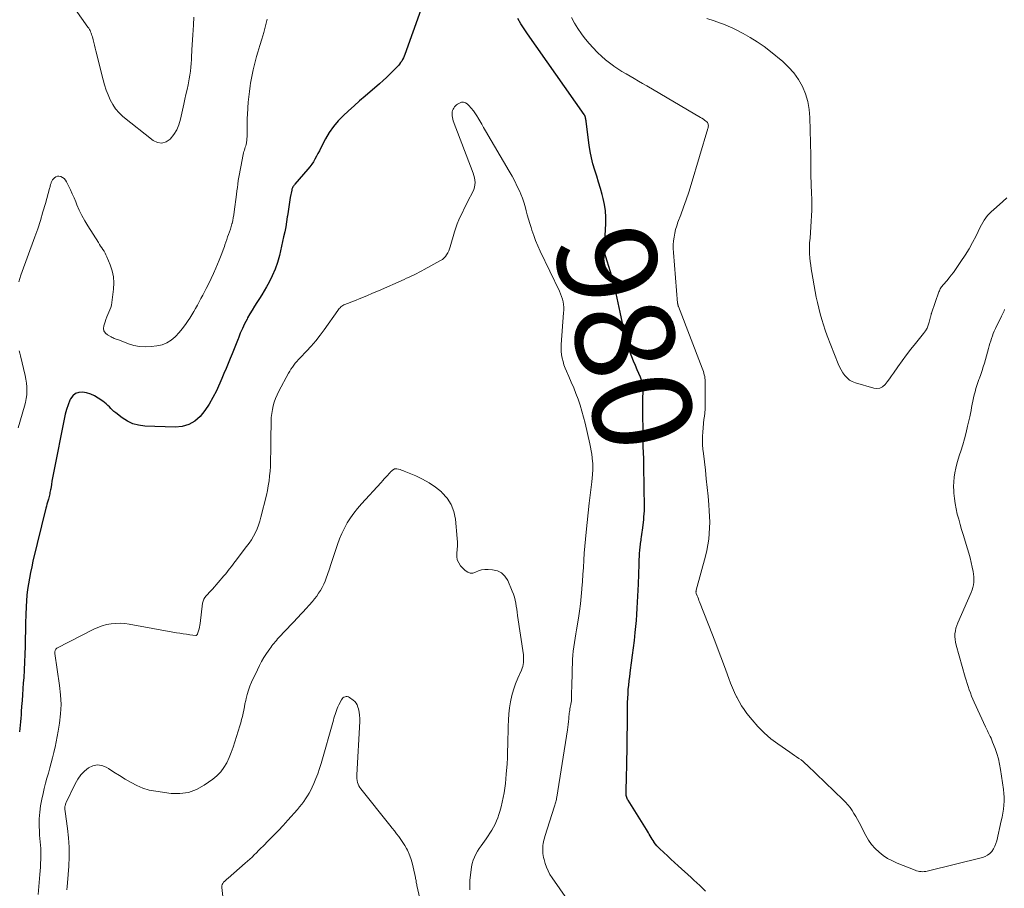
# Model space of a CAD drawing. Units: feet. Extents: x 1975000 to 1980038, y 525000 to 530000.
# Drawn here: x 1975228 to 1975427, y 529517 to 529692 of the extents above; entities that cross this region are included whole.
import ezdxf
from ezdxf.enums import TextEntityAlignment as Align

# ---------------------------------------------------------------- set-up
doc = ezdxf.new("R2010")
doc.units = ezdxf.units.FT
doc.header["$LTSCALE"] = 100
doc.header["$MEASUREMENT"] = 0
for name, color, linetype, lineweight in [('CONTOUR INDEX', 32, 'Continuous', 25), ('CONTOUR INDEX LABEL', 7, 'Continuous', 15), ('CONTOUR INTERMEDIATE', 40, 'Continuous', 15)]:
    doc.layers.add(name, color=color, linetype=linetype, lineweight=lineweight)
doc.styles.add('slant', font='romans.shx', dxfattribs={"oblique": 14.999978})

msp = doc.modelspace()

# ---------------------------------------------------------------- linework, layer by layer
at = {"layer": 'CONTOUR INDEX', "elevation": 980, "flags": 128}
for points in [[(1975309.18, 529694.4), (1975305.97, 529685.38), (1975305.83, 529685.03), (1975305.68, 529684.69), (1975305.51, 529684.37), (1975305.33, 529684.05), (1975305.12, 529683.74), (1975304.9, 529683.44), (1975304.66, 529683.16), (1975304.41, 529682.89), (1975303.61, 529682.07), (1975302.94, 529681.4), (1975302.25, 529680.75), (1975301.56, 529680.11), (1975300.85, 529679.48), (1975297.93, 529676.97), (1975296.8, 529675.99), (1975295.69, 529675), (1975294.59, 529674), (1975293.49, 529673), (1975292.46, 529671.94), (1975291.51, 529670.82), (1975290.68, 529669.6), (1975289.94, 529668.33), (1975288.97, 529666.48), (1975288.68, 529665.92), (1975288.38, 529665.36), (1975288.09, 529664.8), (1975287.8, 529664.24), (1975287.48, 529663.7), (1975287.14, 529663.17), (1975286.77, 529662.67), (1975286.37, 529662.18), (1975283.75, 529659.19), (1975283.64, 529659.05), (1975283.53, 529658.91), (1975283.43, 529658.76), (1975283.34, 529658.61), (1975283.26, 529658.45), (1975283.19, 529658.29), (1975283.14, 529658.12), (1975283.1, 529657.94), (1975282.81, 529656.45), (1975282.64, 529655.52), (1975282.49, 529654.59), (1975282.35, 529653.66), (1975282.22, 529652.73), (1975282.19, 529652.54), (1975282.05, 529651.52), (1975281.88, 529650.5), (1975281.68, 529649.49), (1975281.46, 529648.48), (1975280.59, 529644.74), (1975280.2, 529643.34), (1975279.73, 529641.97), (1975279.15, 529640.64), (1975278.5, 529639.34), (1975277.97, 529638.39), (1975277.51, 529637.6), (1975277.04, 529636.81), (1975276.56, 529636.03), (1975276.06, 529635.26), (1975275.56, 529634.48), (1975275.08, 529633.7), (1975274.63, 529632.91), (1975274.18, 529632.11), (1975274.05, 529631.86), (1975273.57, 529630.92), (1975273.11, 529629.97), (1975272.69, 529629), (1975272.3, 529628.02), (1975272.25, 529627.9), (1975271.86, 529626.89), (1975271.47, 529625.88), (1975271.06, 529624.88), (1975270.65, 529623.88), (1975270.23, 529622.88), (1975269.81, 529621.88), (1975269.38, 529620.88), (1975268.95, 529619.89), (1975267.85, 529617.36), (1975267.17, 529615.99), (1975266.42, 529614.66), (1975265.55, 529613.41), (1975264.6, 529612.21), (1975263.51, 529611.26), (1975262.31, 529610.53), (1975260.96, 529610.15), (1975259.51, 529610.01), (1975253.36, 529610.25), (1975252.13, 529610.42), (1975250.96, 529610.72), (1975249.86, 529611.24), (1975248.81, 529611.89), (1975247.5, 529612.89), (1975247.15, 529613.17), (1975246.82, 529613.47), (1975246.51, 529613.78), (1975246.21, 529614.1), (1975245.91, 529614.43), (1975245.59, 529614.73), (1975245.25, 529615.01), (1975244.9, 529615.27), (1975243.96, 529615.9), (1975243.21, 529616.33), (1975242.44, 529616.69), (1975241.62, 529616.94), (1975240.78, 529617.11), (1975240.01, 529617.06), (1975239.34, 529616.84), (1975238.8, 529616.37), (1975238.35, 529615.74), (1975238.25, 529615.49), (1975237.88, 529614.55), (1975237.55, 529613.6), (1975237.28, 529612.63), (1975237.06, 529611.65), (1975234.99, 529601.09), (1975234.86, 529600.42), (1975234.73, 529599.75), (1975234.61, 529599.08), (1975234.49, 529598.4), (1975234.35, 529597.58), (1975234.3, 529597.32), (1975234.25, 529597.06), (1975234.2, 529596.8), (1975234.15, 529596.53), (1975234.09, 529596.27), (1975234.03, 529596.01), (1975233.96, 529595.75), (1975233.88, 529595.49), (1975233.81, 529595.23), (1975233.69, 529594.84), (1975233.59, 529594.45), (1975233.48, 529594.06), (1975233.39, 529593.67), (1975230.76, 529582.9), (1975230.5, 529581.77), (1975230.26, 529580.64), (1975230.04, 529579.5), (1975229.84, 529578.37), (1975229.67, 529577.22), (1975229.54, 529576.07), (1975229.44, 529574.92), (1975229.38, 529573.77), (1975229.32, 529572.06), (1975229.27, 529570.47), (1975229.23, 529568.87), (1975229.19, 529567.28), (1975229.17, 529565.69), (1975229.14, 529564.1), (1975229.08, 529562.51), (1975229, 529560.92), (1975228.89, 529559.33), (1975228.81, 529558.3), (1975228.72, 529557.1), (1975228.64, 529555.91), (1975228.55, 529554.72), (1975228.47, 529553.53), (1975228.4, 529552.51), (1975228.35, 529551.83), (1975228.29, 529551.15), (1975228.23, 529550.46), (1975228.17, 529549.78), (1975228.1, 529549.1), (1975228.03, 529548.42)], [(1975366.77, 529516.22), (1975366.2, 529516.78), (1975365.62, 529517.33), (1975365.04, 529517.88), (1975364.45, 529518.42), (1975363.86, 529518.96), (1975361.26, 529521.3), (1975360.53, 529521.97), (1975359.79, 529522.64), (1975359.06, 529523.32), (1975358.33, 529524), (1975357.48, 529524.8), (1975357.19, 529525.09), (1975356.91, 529525.39), (1975356.66, 529525.71), (1975356.41, 529526.04), (1975356.37, 529526.11), (1975356.17, 529526.42), (1975355.97, 529526.73), (1975355.78, 529527.04), (1975355.59, 529527.36), (1975355.41, 529527.69), (1975355.23, 529528.01), (1975355.04, 529528.32), (1975354.84, 529528.64), (1975351.11, 529534.57), (1975351, 529534.75), (1975350.91, 529534.95), (1975350.84, 529535.14), (1975350.78, 529535.35), (1975350.74, 529535.56), (1975350.71, 529535.77), (1975350.7, 529535.98), (1975350.7, 529536.2), (1975350.81, 529539.5), (1975350.82, 529540.14), (1975350.84, 529540.78), (1975350.86, 529541.42), (1975350.87, 529542.06), (1975350.88, 529542.12), (1975350.89, 529542.73), (1975350.9, 529543.34), (1975350.91, 529543.95), (1975350.91, 529544.56), (1975350.98, 529552.6), (1975350.99, 529553.48), (1975351.02, 529554.36), (1975351.06, 529555.23), (1975351.11, 529556.11), (1975351.17, 529556.98), (1975351.25, 529557.86), (1975351.35, 529558.73), (1975351.46, 529559.6), (1975351.63, 529560.87), (1975351.84, 529562.38), (1975352.03, 529563.89), (1975352.21, 529565.4), (1975352.39, 529566.91), (1975352.57, 529568.49), (1975352.7, 529569.71), (1975352.81, 529570.94), (1975352.9, 529572.16), (1975352.99, 529573.39), (1975353.05, 529574.62), (1975353.11, 529575.84), (1975353.16, 529577.07), (1975353.21, 529578.3), (1975353.33, 529582.3), (1975353.35, 529582.8), (1975353.37, 529583.3), (1975353.4, 529583.8), (1975353.44, 529584.3), (1975353.46, 529584.67), (1975353.49, 529584.98), (1975353.52, 529585.29), (1975353.55, 529585.6), (1975353.58, 529585.91), (1975353.62, 529586.22), (1975353.66, 529586.53), (1975353.7, 529586.84), (1975353.75, 529587.14), (1975353.79, 529587.43), (1975353.86, 529587.87), (1975353.92, 529588.32), (1975353.98, 529588.77), (1975354.04, 529589.22), (1975354.28, 529591.28), (1975354.34, 529591.9), (1975354.39, 529592.51), (1975354.41, 529593.13), (1975354.41, 529593.75), (1975354.32, 529602.16), (1975354.31, 529602.76), (1975354.3, 529603.36), (1975354.28, 529603.97), (1975354.25, 529604.57), (1975354.22, 529605.17), (1975354.2, 529605.77), (1975354.19, 529606.37), (1975354.18, 529606.97), (1975354.09, 529614.94), (1975354.09, 529615.4), (1975354.1, 529615.85), (1975354.12, 529616.3), (1975354.14, 529616.76), (1975354.15, 529616.82), (1975354.16, 529617.24), (1975354.16, 529617.66), (1975354.13, 529618.08), (1975354.09, 529618.5), (1975354.01, 529618.91), (1975353.91, 529619.32), (1975353.78, 529619.71), (1975353.63, 529620.1), (1975352.97, 529621.59), (1975352.6, 529622.47), (1975352.23, 529623.35), (1975351.88, 529624.25), (1975351.55, 529625.14), (1975351.24, 529626.04), (1975350.95, 529626.95), (1975350.71, 529627.88), (1975350.49, 529628.81), (1975349.54, 529633.27), (1975349.34, 529634.21), (1975349.14, 529635.15), (1975348.94, 529636.1), (1975348.74, 529637.04), (1975348.54, 529637.98), (1975348.31, 529638.92), (1975348.06, 529639.84), (1975347.78, 529640.77), (1975346.37, 529645.32), (1975346.35, 529645.4), (1975346.33, 529645.48), (1975346.31, 529645.56), (1975346.29, 529645.64), (1975346.28, 529645.72), (1975346.28, 529645.8), (1975346.28, 529645.88), (1975346.28, 529645.96), (1975346.29, 529646.01), (1975346.3, 529646.12), (1975346.32, 529646.23), (1975346.33, 529646.34), (1975346.33, 529646.44), (1975346.62, 529651.17), (1975346.64, 529652.46), (1975346.57, 529653.75), (1975346.37, 529655.02), (1975346.08, 529656.29), (1975345.87, 529657.05), (1975345.51, 529658.3), (1975345.15, 529659.54), (1975344.77, 529660.78), (1975344.38, 529662.02), (1975344.02, 529663.26), (1975343.7, 529664.51), (1975343.46, 529665.78), (1975343.25, 529667.06), (1975342.63, 529671.8), (1975342.61, 529671.98), (1975342.58, 529672.15), (1975342.55, 529672.32), (1975342.52, 529672.5), (1975342.49, 529672.69), (1975342.47, 529672.77), (1975342.45, 529672.84), (1975342.42, 529672.91), (1975342.39, 529672.98), (1975342.35, 529673.05), (1975342.31, 529673.12), (1975342.27, 529673.19), (1975342.22, 529673.25), (1975330.78, 529689.56), (1975330.09, 529690.57), (1975329.43, 529691.59), (1975328.81, 529692.63)]]:
    msp.add_lwpolyline(points, dxfattribs=at)
at = {"layer": 'CONTOUR INTERMEDIATE', "flags": 128}
for points, elevation in [([(1975263.3, 529692.94), (1975263.21, 529691.4), (1975263.15, 529690.32), (1975263.09, 529689.33), (1975263.03, 529688.33), (1975262.97, 529687.34), (1975262.92, 529686.35), (1975262.9, 529685.95), (1975262.85, 529685.16), (1975262.8, 529684.37), (1975262.74, 529683.58), (1975262.68, 529682.8), (1975262.6, 529682.01), (1975262.5, 529681.23), (1975262.37, 529680.45), (1975262.22, 529679.67), (1975262.13, 529679.27), (1975261.92, 529678.29), (1975261.7, 529677.31), (1975261.49, 529676.34), (1975261.28, 529675.36), (1975260.61, 529672.3), (1975260.27, 529671.19), (1975259.83, 529670.14), (1975259.22, 529669.17), (1975258.51, 529668.26), (1975257.69, 529667.71), (1975256.84, 529667.44), (1975255.97, 529667.58), (1975255.07, 529667.99), (1975248.97, 529672.86), (1975248.19, 529673.59), (1975247.48, 529674.37), (1975246.89, 529675.25), (1975246.38, 529676.19), (1975245.96, 529677.19), (1975245.57, 529678.2), (1975245.24, 529679.23), (1975244.95, 529680.28), (1975243.46, 529686.13), (1975243.32, 529686.68), (1975243.18, 529687.24), (1975243.04, 529687.8), (1975242.91, 529688.36), (1975242.77, 529688.96), (1975242.7, 529689.22), (1975242.62, 529689.47), (1975242.53, 529689.72), (1975242.42, 529689.97), (1975242.3, 529690.21), (1975242.17, 529690.45), (1975242.03, 529690.68), (1975241.88, 529690.91), (1975237.24, 529697.55)], 988), ([(1975278.13, 529692.51), (1975277.79, 529691.2), (1975277.43, 529689.85), (1975277.05, 529688.51), (1975276.66, 529687.17), (1975276.26, 529685.84), (1975276, 529684.99), (1975275.62, 529683.65), (1975275.29, 529682.3), (1975275.01, 529680.94), (1975274.77, 529679.57), (1975274.69, 529679.01), (1975274.54, 529677.91), (1975274.41, 529676.81), (1975274.3, 529675.71), (1975274.21, 529674.6), (1975274.19, 529674.38), (1975274.14, 529673.38), (1975274.09, 529672.38), (1975274.07, 529671.38), (1975274.06, 529670.38), (1975274.06, 529669.12), (1975274.05, 529668.75), (1975274.03, 529668.38), (1975273.99, 529668.01), (1975273.94, 529667.65), (1975273.92, 529667.51), (1975273.86, 529667.21), (1975273.79, 529666.92), (1975273.71, 529666.63), (1975273.62, 529666.34), (1975273.53, 529666.06), (1975273.44, 529665.77), (1975273.37, 529665.48), (1975273.3, 529665.18), (1975272.78, 529662.67), (1975272.64, 529661.98), (1975272.51, 529661.28), (1975272.4, 529660.59), (1975272.29, 529659.89), (1975272.2, 529659.19), (1975272.1, 529658.49), (1975272.01, 529657.79), (1975271.92, 529657.09), (1975271.47, 529653.56), (1975271.38, 529652.97), (1975271.28, 529652.38), (1975271.16, 529651.8), (1975271.02, 529651.21), (1975271, 529651.14), (1975270.86, 529650.6), (1975270.7, 529650.06), (1975270.52, 529649.53), (1975270.33, 529649), (1975270.13, 529648.48), (1975269.94, 529647.95), (1975269.76, 529647.42), (1975269.58, 529646.89), (1975269.47, 529646.56), (1975269.23, 529645.86), (1975268.99, 529645.17), (1975268.72, 529644.48), (1975268.44, 529643.8), (1975267.74, 529642.14), (1975267.28, 529641.1), (1975266.81, 529640.07), (1975266.31, 529639.05), (1975265.8, 529638.03), (1975265.45, 529637.36), (1975265.1, 529636.69), (1975264.74, 529636.02), (1975264.38, 529635.36), (1975264.02, 529634.69), (1975263.65, 529634.03), (1975263.27, 529633.38), (1975262.88, 529632.73), (1975262.47, 529632.09), (1975262.17, 529631.61), (1975261.58, 529630.75), (1975260.97, 529629.92), (1975260.3, 529629.13), (1975259.6, 529628.36), (1975259.53, 529628.28), (1975258.72, 529627.6), (1975257.85, 529627.05), (1975256.88, 529626.69), (1975255.84, 529626.45), (1975254.68, 529626.31), (1975253.5, 529626.26), (1975252.33, 529626.32), (1975251.19, 529626.55), (1975250.06, 529626.89), (1975248.24, 529627.58), (1975248.03, 529627.66), (1975247.81, 529627.74), (1975247.6, 529627.82), (1975247.39, 529627.9), (1975247.18, 529627.98), (1975246.97, 529628.07), (1975246.77, 529628.17), (1975246.57, 529628.27), (1975245.83, 529628.67), (1975245.41, 529629.04), (1975245.12, 529629.47), (1975245.03, 529629.97), (1975245.08, 529630.53), (1975245.33, 529631.33), (1975245.5, 529631.82), (1975245.69, 529632.3), (1975245.89, 529632.78), (1975246.12, 529633.25), (1975246.33, 529633.72), (1975246.5, 529634.21), (1975246.63, 529634.71), (1975246.72, 529635.21), (1975247.06, 529637.93), (1975247.11, 529639.19), (1975247.04, 529640.44), (1975246.77, 529641.66), (1975246.37, 529642.87), (1975245.69, 529644.48), (1975245.52, 529644.86), (1975245.33, 529645.23), (1975245.13, 529645.59), (1975244.9, 529645.94), (1975244.67, 529646.28), (1975244.44, 529646.63), (1975244.21, 529646.98), (1975243.99, 529647.33), (1975241.83, 529650.72), (1975241.22, 529651.75), (1975240.64, 529652.8), (1975240.12, 529653.88), (1975239.65, 529654.98), (1975239.42, 529655.57), (1975239.08, 529656.39), (1975238.72, 529657.2), (1975238.35, 529658), (1975237.96, 529658.8), (1975237.53, 529659.66), (1975237.31, 529659.99), (1975237.06, 529660.28), (1975236.75, 529660.5), (1975236.4, 529660.69), (1975236.33, 529660.72), (1975236, 529660.78), (1975235.69, 529660.77), (1975235.41, 529660.65), (1975235.14, 529660.46), (1975234.84, 529660.15), (1975234.74, 529660.03), (1975234.65, 529659.91), (1975234.58, 529659.78), (1975234.51, 529659.64), (1975234.46, 529659.5), (1975234.41, 529659.36), (1975234.36, 529659.21), (1975234.32, 529659.07), (1975234.31, 529659.01), (1975234.26, 529658.83), (1975234.21, 529658.65), (1975234.16, 529658.47), (1975234.11, 529658.3), (1975233.28, 529655.24), (1975232.79, 529653.54), (1975232.27, 529651.84), (1975231.72, 529650.16), (1975231.13, 529648.49), (1975228.32, 529640.74), (1975228.1, 529640.09), (1975227.9, 529639.43)], 984), ([(1975427.27, 529633.81), (1975427.15, 529633.54), (1975427.02, 529633.28), (1975426.89, 529633.02), (1975426.76, 529632.76), (1975426.64, 529632.5), (1975425.4, 529629.94), (1975425.18, 529629.46), (1975424.97, 529628.97), (1975424.79, 529628.48), (1975424.62, 529627.97), (1975424.46, 529627.47), (1975424.31, 529626.96), (1975424.16, 529626.45), (1975424.02, 529625.94), (1975423.18, 529622.98), (1975422.96, 529622.21), (1975422.72, 529621.45), (1975422.47, 529620.69), (1975422.2, 529619.94), (1975422.09, 529619.66), (1975421.88, 529619.05), (1975421.67, 529618.43), (1975421.47, 529617.81), (1975421.29, 529617.19), (1975421.12, 529616.56), (1975420.97, 529615.93), (1975420.83, 529615.3), (1975420.72, 529614.67), (1975420.6, 529614.03), (1975420.48, 529613.4), (1975420.36, 529612.77), (1975420.22, 529612.14), (1975419.8, 529610.25), (1975419.49, 529608.97), (1975419.16, 529607.69), (1975418.79, 529606.42), (1975418.39, 529605.16), (1975418.14, 529604.42), (1975417.86, 529603.53), (1975417.6, 529602.63), (1975417.39, 529601.73), (1975417.19, 529600.81), (1975417.06, 529599.89), (1975416.97, 529598.97), (1975416.96, 529598.05), (1975417, 529597.12), (1975417.03, 529596.69), (1975417.14, 529595.62), (1975417.29, 529594.56), (1975417.48, 529593.5), (1975417.71, 529592.45), (1975417.98, 529591.4), (1975418.26, 529590.36), (1975418.55, 529589.32), (1975418.86, 529588.29), (1975419.74, 529585.44), (1975420.02, 529584.51), (1975420.28, 529583.57), (1975420.51, 529582.63), (1975420.72, 529581.68), (1975420.9, 529580.84), (1975420.99, 529580.31), (1975421.05, 529579.77), (1975421.06, 529579.23), (1975421.03, 529578.69), (1975420.96, 529578.15), (1975420.85, 529577.62), (1975420.69, 529577.1), (1975420.5, 529576.6), (1975417.79, 529570.46), (1975417.58, 529569.92), (1975417.41, 529569.38), (1975417.31, 529568.82), (1975417.23, 529568.25), (1975417.22, 529567.67), (1975417.25, 529567.1), (1975417.34, 529566.54), (1975417.47, 529565.97), (1975419.3, 529559.49), (1975419.49, 529558.84), (1975419.69, 529558.19), (1975419.9, 529557.55), (1975420.12, 529556.9), (1975420.35, 529556.27), (1975420.59, 529555.64), (1975420.86, 529555.01), (1975421.13, 529554.39), (1975423.43, 529549.41), (1975423.61, 529549.02), (1975423.79, 529548.64), (1975423.97, 529548.26), (1975424.16, 529547.88), (1975424.35, 529547.5), (1975424.52, 529547.12), (1975424.69, 529546.73), (1975424.85, 529546.34), (1975425.34, 529545.06), (1975425.71, 529544.01), (1975426.03, 529542.95), (1975426.27, 529541.88), (1975426.47, 529540.79), (1975427.05, 529536.77), (1975427.13, 529535.97), (1975427.18, 529535.17), (1975427.17, 529534.37), (1975427.12, 529533.57), (1975427.03, 529532.77), (1975426.91, 529531.97), (1975426.77, 529531.18), (1975426.6, 529530.39), (1975425.69, 529526.38), (1975425.52, 529525.81), (1975425.3, 529525.26), (1975425.01, 529524.74), (1975424.68, 529524.24), (1975424.28, 529523.81), (1975423.83, 529523.45), (1975423.32, 529523.19), (1975422.77, 529522.99), (1975411.61, 529520.24), (1975411.31, 529520.18), (1975411, 529520.14), (1975410.69, 529520.13), (1975410.38, 529520.14), (1975410.08, 529520.18), (1975409.77, 529520.24), (1975409.48, 529520.32), (1975409.18, 529520.43), (1975405.55, 529521.87), (1975404.57, 529522.32), (1975403.62, 529522.83), (1975402.73, 529523.43), (1975401.87, 529524.09), (1975401.09, 529524.84), (1975400.38, 529525.64), (1975399.76, 529526.52), (1975399.21, 529527.44), (1975397.84, 529530.09), (1975397.51, 529530.71), (1975397.16, 529531.32), (1975396.79, 529531.92), (1975396.41, 529532.51), (1975396.01, 529533.08), (1975395.57, 529533.63), (1975395.11, 529534.16), (1975394.62, 529534.66), (1975387.35, 529541.66), (1975386.94, 529542.03), (1975386.53, 529542.39), (1975386.1, 529542.72), (1975385.66, 529543.04), (1975385.21, 529543.35), (1975384.76, 529543.66), (1975384.31, 529543.97), (1975383.86, 529544.28), (1975381.4, 529545.96), (1975379.97, 529547.03), (1975378.61, 529548.19), (1975377.37, 529549.46), (1975376.19, 529550.82), (1975375.17, 529552.11), (1975374.59, 529552.9), (1975374.05, 529553.7), (1975373.56, 529554.54), (1975373.1, 529555.4), (1975373.06, 529555.48), (1975372.63, 529556.4), (1975372.21, 529557.33), (1975371.83, 529558.27), (1975371.47, 529559.22), (1975370.86, 529560.89), (1975370.2, 529562.68), (1975369.54, 529564.47), (1975368.86, 529566.26), (1975368.18, 529568.04), (1975365.58, 529574.69), (1975365.46, 529575), (1975365.34, 529575.31), (1975365.22, 529575.62), (1975365.09, 529575.93), (1975364.91, 529576.38), (1975364.88, 529576.46), (1975364.86, 529576.55), (1975364.85, 529576.63), (1975364.85, 529576.72), (1975364.86, 529576.81), (1975364.87, 529576.9), (1975364.89, 529576.98), (1975364.91, 529577.07), (1975366.77, 529583.94), (1975367.04, 529585.07), (1975367.27, 529586.2), (1975367.43, 529587.35), (1975367.55, 529588.5), (1975367.62, 529589.66), (1975367.64, 529590.82), (1975367.61, 529591.97), (1975367.54, 529593.13), (1975367.45, 529594.32), (1975367.29, 529596.07), (1975367.13, 529597.82), (1975366.94, 529599.57), (1975366.75, 529601.31), (1975366.34, 529604.7), (1975366.26, 529605.57), (1975366.2, 529606.44), (1975366.18, 529607.31), (1975366.19, 529608.18), (1975366.23, 529609.04), (1975366.28, 529609.91), (1975366.37, 529610.78), (1975366.47, 529611.64), (1975366.5, 529611.85), (1975366.61, 529612.81), (1975366.69, 529613.78), (1975366.73, 529614.75), (1975366.74, 529615.72), (1975366.71, 529619.28), (1975366.7, 529619.62), (1975366.67, 529619.96), (1975366.61, 529620.3), (1975366.54, 529620.63), (1975366.45, 529620.96), (1975366.36, 529621.29), (1975366.25, 529621.62), (1975366.13, 529621.94), (1975361.3, 529634.41), (1975361.27, 529634.5), (1975361.25, 529634.58), (1975361.22, 529634.67), (1975361.2, 529634.76), (1975361.17, 529634.9), (1975361.16, 529634.92), (1975361.16, 529634.93), (1975361.16, 529634.95), (1975361.16, 529634.97), (1975361.15, 529635.04), (1975361.14, 529635.06), (1975361.14, 529635.07), (1975361.14, 529635.09), (1975361.14, 529635.11), (1975360.3, 529645.36), (1975360.26, 529646.13), (1975360.26, 529646.91), (1975360.32, 529647.68), (1975360.42, 529648.45), (1975360.56, 529649.22), (1975360.74, 529649.97), (1975360.96, 529650.72), (1975361.21, 529651.45), (1975361.79, 529652.99), (1975362.35, 529654.5), (1975362.88, 529656.01), (1975363.38, 529657.54), (1975363.85, 529659.07), (1975367.27, 529670.4), (1975367.31, 529670.58), (1975367.35, 529670.76), (1975367.36, 529670.95), (1975367.35, 529671.14), (1975367.32, 529671.32), (1975367.26, 529671.48), (1975367.16, 529671.63), (1975367.04, 529671.76), (1975366.84, 529671.92), (1975366.59, 529672.12), (1975366.34, 529672.31), (1975366.07, 529672.48), (1975365.8, 529672.65), (1975354.89, 529679.05), (1975354.05, 529679.54), (1975353.22, 529680.02), (1975352.38, 529680.5), (1975351.54, 529680.98), (1975350.71, 529681.47), (1975349.88, 529681.97), (1975349.07, 529682.49), (1975348.27, 529683.03), (1975348.17, 529683.1), (1975347.34, 529683.7), (1975346.54, 529684.33), (1975345.77, 529685.01), (1975345.02, 529685.7), (1975344.84, 529685.88), (1975344.04, 529686.71), (1975343.27, 529687.57), (1975342.54, 529688.46), (1975341.85, 529689.38), (1975341.7, 529689.59), (1975340.98, 529690.65), (1975340.29, 529691.73), (1975339.65, 529692.84)], 984), ([(1975427.71, 529656.4), (1975426.93, 529655.67), (1975425.02, 529653.99), (1975424.61, 529653.61), (1975424.22, 529653.21), (1975423.84, 529652.79), (1975423.49, 529652.36), (1975423.16, 529651.91), (1975422.85, 529651.44), (1975422.58, 529650.96), (1975422.32, 529650.46), (1975421.49, 529648.73), (1975420.8, 529647.38), (1975420.07, 529646.06), (1975419.28, 529644.77), (1975418.45, 529643.5), (1975417.33, 529641.9), (1975416.91, 529641.32), (1975416.48, 529640.74), (1975416.03, 529640.19), (1975415.56, 529639.64), (1975414.9, 529638.89), (1975414.76, 529638.72), (1975414.63, 529638.54), (1975414.5, 529638.37), (1975414.38, 529638.18), (1975414.27, 529637.99), (1975414.17, 529637.8), (1975414.08, 529637.6), (1975414, 529637.4), (1975412.5, 529633.1), (1975412.47, 529633.01), (1975412.44, 529632.92), (1975412.41, 529632.82), (1975412.39, 529632.73), (1975412.37, 529632.63), (1975412.35, 529632.54), (1975412.32, 529632.44), (1975412.3, 529632.35), (1975412.03, 529631.27), (1975411.83, 529630.66), (1975411.58, 529630.07), (1975411.26, 529629.52), (1975410.88, 529628.99), (1975409.23, 529626.97), (1975408.31, 529625.81), (1975407.4, 529624.63), (1975406.53, 529623.43), (1975405.67, 529622.22), (1975404.81, 529620.97), (1975404.4, 529620.38), (1975403.97, 529619.79), (1975403.54, 529619.21), (1975403.09, 529618.64), (1975402.6, 529618.21), (1975402.06, 529617.92), (1975401.45, 529617.84), (1975400.8, 529617.91), (1975397.09, 529618.98), (1975396.47, 529619.23), (1975395.9, 529619.55), (1975395.4, 529619.97), (1975394.95, 529620.46), (1975394.56, 529621.02), (1975394.2, 529621.6), (1975393.9, 529622.21), (1975393.62, 529622.83), (1975391.41, 529628.52), (1975391.01, 529629.61), (1975390.63, 529630.71), (1975390.28, 529631.82), (1975389.96, 529632.94), (1975389.67, 529634.07), (1975389.41, 529635.2), (1975389.17, 529636.34), (1975388.95, 529637.48), (1975388.28, 529641.3), (1975388.16, 529642.05), (1975388.05, 529642.79), (1975387.95, 529643.54), (1975387.87, 529644.29), (1975387.82, 529645.04), (1975387.79, 529645.79), (1975387.81, 529646.55), (1975387.84, 529647.3), (1975387.92, 529648.26), (1975388, 529649.39), (1975388.07, 529650.52), (1975388.14, 529651.65), (1975388.2, 529652.78), (1975388.25, 529653.91), (1975388.27, 529655.04), (1975388.27, 529656.17), (1975388.24, 529657.3), (1975388.11, 529660.95), (1975388.1, 529661.45), (1975388.09, 529661.95), (1975388.09, 529662.45), (1975388.09, 529662.95), (1975388.1, 529663.46), (1975388.1, 529663.96), (1975388.09, 529664.46), (1975388.09, 529664.96), (1975387.91, 529672.67), (1975387.76, 529674.29), (1975387.48, 529675.87), (1975387, 529677.41), (1975386.38, 529678.91), (1975385.57, 529680.32), (1975384.66, 529681.64), (1975383.58, 529682.84), (1975382.4, 529683.95), (1975379.94, 529685.98), (1975378.62, 529687), (1975377.26, 529687.96), (1975375.84, 529688.83), (1975374.39, 529689.64), (1975372.96, 529690.38), (1975372.18, 529690.75), (1975371.39, 529691.11), (1975370.59, 529691.44), (1975369.78, 529691.74), (1975368.51, 529692.18), (1975367.06, 529692.68)], 988), ([(1975342.6, 529509.14), (1975335.76, 529518.89), (1975335.32, 529519.58), (1975334.94, 529520.29), (1975334.63, 529521.04), (1975334.36, 529521.81), (1975334.14, 529522.59), (1975334.04, 529522.99), (1975333.96, 529523.39), (1975333.9, 529523.8), (1975333.87, 529524.21), (1975333.87, 529524.28), (1975333.86, 529524.66), (1975333.87, 529525.04), (1975333.9, 529525.42), (1975333.95, 529525.8), (1975334.02, 529526.17), (1975334.1, 529526.54), (1975334.2, 529526.91), (1975334.31, 529527.28), (1975336.24, 529533.38), (1975336.31, 529533.6), (1975336.38, 529533.83), (1975336.44, 529534.06), (1975336.5, 529534.29), (1975336.56, 529534.52), (1975336.61, 529534.75), (1975336.65, 529534.98), (1975336.69, 529535.22), (1975338.84, 529548.79), (1975338.93, 529549.35), (1975339, 529549.91), (1975339.06, 529550.47), (1975339.11, 529551.04), (1975339.15, 529551.55), (1975339.18, 529551.86), (1975339.22, 529552.16), (1975339.26, 529552.46), (1975339.31, 529552.77), (1975339.37, 529553.07), (1975339.43, 529553.37), (1975339.49, 529553.67), (1975339.55, 529553.97), (1975339.56, 529554.02), (1975339.62, 529554.35), (1975339.67, 529554.68), (1975339.7, 529555.01), (1975339.71, 529555.34), (1975339.77, 529558.62), (1975339.79, 529559.5), (1975339.81, 529560.38), (1975339.83, 529561.26), (1975339.85, 529562.13), (1975339.85, 529562.15), (1975339.88, 529563.02), (1975339.94, 529563.89), (1975340.03, 529564.75), (1975340.14, 529565.62), (1975340.27, 529566.48), (1975340.4, 529567.34), (1975340.54, 529568.2), (1975340.68, 529569.06), (1975341.07, 529571.37), (1975341.29, 529572.84), (1975341.5, 529574.31), (1975341.66, 529575.79), (1975341.79, 529577.27), (1975341.8, 529577.39), (1975341.9, 529578.82), (1975342, 529580.24), (1975342.09, 529581.67), (1975342.17, 529583.1), (1975342.26, 529584.53), (1975342.36, 529585.96), (1975342.49, 529587.38), (1975342.64, 529588.8), (1975343.28, 529594.65), (1975343.4, 529595.73), (1975343.52, 529596.81), (1975343.64, 529597.89), (1975343.76, 529598.96), (1975343.92, 529600.47), (1975343.95, 529600.8), (1975343.98, 529601.12), (1975343.99, 529601.45), (1975344, 529601.78), (1975344, 529602.11), (1975343.99, 529602.44), (1975343.96, 529602.77), (1975343.93, 529603.1), (1975343.85, 529603.85), (1975343.77, 529604.56), (1975343.66, 529605.26), (1975343.53, 529605.96), (1975343.38, 529606.65), (1975342.42, 529610.86), (1975342.12, 529612.07), (1975341.79, 529613.28), (1975341.41, 529614.47), (1975341.01, 529615.66), (1975340.58, 529616.83), (1975340.12, 529618), (1975339.64, 529619.15), (1975339.13, 529620.3), (1975338.67, 529621.33), (1975338.4, 529621.97), (1975338.16, 529622.63), (1975337.96, 529623.3), (1975337.79, 529623.98), (1975337.67, 529624.66), (1975337.59, 529625.36), (1975337.57, 529626.05), (1975337.6, 529626.75), (1975338.09, 529633.15), (1975338.11, 529633.71), (1975338.1, 529634.27), (1975338.05, 529634.83), (1975337.96, 529635.38), (1975337.83, 529635.93), (1975337.67, 529636.47), (1975337.48, 529636.99), (1975337.25, 529637.51), (1975333.36, 529645.64), (1975332.88, 529646.69), (1975332.43, 529647.74), (1975332.03, 529648.81), (1975331.65, 529649.89), (1975331.49, 529650.38), (1975331.22, 529651.23), (1975330.97, 529652.08), (1975330.74, 529652.94), (1975330.53, 529653.8), (1975330.31, 529654.65), (1975330.05, 529655.5), (1975329.75, 529656.33), (1975329.42, 529657.15), (1975329.2, 529657.65), (1975328.72, 529658.7), (1975328.21, 529659.74), (1975327.66, 529660.76), (1975327.1, 529661.77), (1975322.31, 529669.92), (1975321.91, 529670.61), (1975321.51, 529671.29), (1975321.11, 529671.98), (1975320.71, 529672.67), (1975320.64, 529672.79), (1975320.26, 529673.4), (1975319.85, 529673.99), (1975319.39, 529674.54), (1975318.9, 529675.07), (1975318.58, 529675.38), (1975318.22, 529675.61), (1975317.83, 529675.74), (1975317.43, 529675.71), (1975317.01, 529675.57), (1975316.65, 529675.35), (1975316.42, 529675.18), (1975316.2, 529675), (1975316.02, 529674.78), (1975315.85, 529674.55), (1975315.72, 529674.3), (1975315.62, 529674.04), (1975315.56, 529673.76), (1975315.53, 529673.48), (1975315.53, 529673.35), (1975315.54, 529673), (1975315.58, 529672.65), (1975315.66, 529672.32), (1975315.77, 529671.98), (1975319.8, 529661.41), (1975319.95, 529660.94), (1975320.07, 529660.47), (1975320.14, 529659.99), (1975320.17, 529659.5), (1975320.15, 529659.01), (1975320.07, 529658.53), (1975319.93, 529658.07), (1975319.74, 529657.63), (1975318.74, 529655.71), (1975318.36, 529654.96), (1975317.98, 529654.21), (1975317.6, 529653.45), (1975317.23, 529652.69), (1975316.88, 529651.93), (1975316.56, 529651.15), (1975316.28, 529650.35), (1975316.03, 529649.55), (1975315.14, 529646.47), (1975315.01, 529646.06), (1975314.85, 529645.65), (1975314.65, 529645.26), (1975314.43, 529644.88), (1975314.18, 529644.54), (1975313.89, 529644.22), (1975313.56, 529643.95), (1975313.2, 529643.71), (1975309.88, 529641.89), (1975309.39, 529641.62), (1975308.89, 529641.36), (1975308.38, 529641.1), (1975307.88, 529640.84), (1975307.37, 529640.6), (1975306.86, 529640.35), (1975306.34, 529640.12), (1975305.82, 529639.89), (1975300.67, 529637.61), (1975299.46, 529637.09), (1975298.26, 529636.58), (1975297.04, 529636.08), (1975295.82, 529635.6), (1975293.82, 529634.82), (1975293.61, 529634.73), (1975293.4, 529634.61), (1975293.22, 529634.48), (1975293.04, 529634.33), (1975292.88, 529634.16), (1975292.72, 529633.99), (1975292.57, 529633.8), (1975292.43, 529633.62), (1975289.67, 529629.73), (1975288.82, 529628.6), (1975287.95, 529627.49), (1975287.02, 529626.43), (1975286.06, 529625.39), (1975284.78, 529624.05), (1975284.45, 529623.69), (1975284.12, 529623.33), (1975283.81, 529622.95), (1975283.5, 529622.57), (1975283.22, 529622.17), (1975282.94, 529621.77), (1975282.69, 529621.35), (1975282.45, 529620.93), (1975280.5, 529617.29), (1975280.15, 529616.57), (1975279.84, 529615.85), (1975279.57, 529615.1), (1975279.35, 529614.34), (1975279.18, 529613.57), (1975279.04, 529612.79), (1975278.97, 529612), (1975278.93, 529611.21), (1975278.87, 529607.56), (1975278.86, 529606.64), (1975278.85, 529605.72), (1975278.84, 529604.8), (1975278.83, 529603.88), (1975278.81, 529602.96), (1975278.77, 529602.05), (1975278.71, 529601.13), (1975278.63, 529600.21), (1975278.62, 529600.11), (1975278.5, 529599.15), (1975278.36, 529598.19), (1975278.18, 529597.24), (1975277.97, 529596.3), (1975276.87, 529591.79), (1975276.65, 529591), (1975276.39, 529590.21), (1975276.08, 529589.45), (1975275.74, 529588.69), (1975275.35, 529587.96), (1975274.93, 529587.25), (1975274.47, 529586.56), (1975273.98, 529585.89), (1975271.66, 529582.89), (1975271.38, 529582.52), (1975271.09, 529582.14), (1975270.82, 529581.77), (1975270.54, 529581.39), (1975270.27, 529581.02), (1975269.98, 529580.65), (1975269.69, 529580.29), (1975269.39, 529579.93), (1975267.04, 529577.24), (1975266.74, 529576.91), (1975266.43, 529576.58), (1975266.12, 529576.25), (1975265.81, 529575.93), (1975265.53, 529575.6), (1975265.31, 529575.23), (1975265.16, 529574.83), (1975265.06, 529574.41), (1975264.57, 529570.33), (1975264.51, 529569.95), (1975264.44, 529569.58), (1975264.35, 529569.21), (1975264.24, 529568.84), (1975264.05, 529568.24), (1975264.03, 529568.18), (1975264, 529568.12), (1975263.97, 529568.06), (1975263.93, 529568.01), (1975263.89, 529567.97), (1975263.84, 529567.94), (1975263.79, 529567.92), (1975263.73, 529567.92), (1975262.49, 529568.06), (1975261.81, 529568.14), (1975261.13, 529568.23), (1975260.45, 529568.34), (1975259.78, 529568.45), (1975250.24, 529570.18), (1975249.32, 529570.3), (1975248.4, 529570.37), (1975247.48, 529570.35), (1975246.55, 529570.27), (1975245.64, 529570.1), (1975244.75, 529569.87), (1975243.88, 529569.54), (1975243.04, 529569.16), (1975235.62, 529565.32), (1975235.5, 529565.24), (1975235.39, 529565.13), (1975235.32, 529565.01), (1975235.26, 529564.86), (1975235.2, 529564.59), (1975235.19, 529564.57), (1975235.19, 529564.55), (1975235.19, 529564.53), (1975235.19, 529564.51), (1975235.18, 529564.44), (1975235.18, 529564.42), (1975235.18, 529564.4), (1975235.18, 529564.39), (1975235.18, 529564.37), (1975235.18, 529564.3), (1975235.19, 529564.28), (1975235.19, 529564.27), (1975235.19, 529564.25), (1975235.19, 529564.23), (1975236.16, 529557.76), (1975236.36, 529555.87), (1975236.44, 529553.97), (1975236.34, 529552.08), (1975236.12, 529550.19), (1975235.86, 529548.57), (1975235.67, 529547.49), (1975235.47, 529546.41), (1975235.24, 529545.34), (1975234.99, 529544.27), (1975234.98, 529544.23), (1975234.72, 529543.18), (1975234.45, 529542.14), (1975234.17, 529541.11), (1975233.88, 529540.07), (1975233.59, 529539.04), (1975233.32, 529538), (1975233.05, 529536.95), (1975232.81, 529535.91), (1975232.54, 529534.77), (1975232.3, 529533.47), (1975232.12, 529532.15), (1975232.04, 529530.83), (1975232.04, 529529.5), (1975232.08, 529528.19), (1975232.11, 529527.51), (1975232.15, 529526.83), (1975232.21, 529526.16), (1975232.27, 529525.48), (1975232.32, 529524.81), (1975232.36, 529524.13), (1975232.36, 529523.45), (1975232.35, 529522.78), (1975232.34, 529522.6), (1975232.31, 529521.84), (1975232.26, 529521.07), (1975232.21, 529520.31), (1975232.15, 529519.55), (1975231.8, 529515.5)], 976), ([(1975227.99, 529625.47), (1975228.1, 529624.96), (1975228.21, 529624.45), (1975229.16, 529620.49), (1975229.32, 529619.72), (1975229.44, 529618.94), (1975229.5, 529618.15), (1975229.53, 529617.37), (1975229.49, 529616.58), (1975229.41, 529615.8), (1975229.27, 529615.03), (1975229.08, 529614.27), (1975227.8, 529609.89)], 984), ([(1975319.14, 529516.43), (1975319.11, 529517.08), (1975319.11, 529517.72), (1975319.14, 529518.36), (1975319.19, 529518.99), (1975319.36, 529520.48), (1975319.47, 529521.14), (1975319.61, 529521.8), (1975319.82, 529522.43), (1975320.06, 529523.06), (1975320.35, 529523.66), (1975320.67, 529524.26), (1975321.02, 529524.83), (1975321.39, 529525.38), (1975322.42, 529526.8), (1975322.81, 529527.37), (1975323.19, 529527.95), (1975323.55, 529528.54), (1975323.9, 529529.15), (1975324.21, 529529.76), (1975324.5, 529530.39), (1975324.75, 529531.04), (1975324.97, 529531.69), (1975325.16, 529532.32), (1975325.42, 529533.24), (1975325.66, 529534.17), (1975325.86, 529535.11), (1975326.03, 529536.05), (1975326.17, 529537), (1975326.3, 529537.95), (1975326.4, 529538.9), (1975326.49, 529539.86), (1975326.54, 529540.57), (1975326.64, 529541.88), (1975326.71, 529543.19), (1975326.76, 529544.5), (1975326.79, 529545.81), (1975326.85, 529549.56), (1975326.91, 529550.8), (1975327, 529552.04), (1975327.16, 529553.28), (1975327.36, 529554.51), (1975327.63, 529555.73), (1975327.96, 529556.92), (1975328.37, 529558.1), (1975328.83, 529559.25), (1975329.55, 529560.9), (1975329.7, 529561.27), (1975329.81, 529561.64), (1975329.9, 529562.02), (1975329.96, 529562.4), (1975329.99, 529562.8), (1975330, 529563.19), (1975329.98, 529563.58), (1975329.94, 529563.97), (1975328.78, 529571.95), (1975328.69, 529572.58), (1975328.6, 529573.2), (1975328.5, 529573.82), (1975328.4, 529574.45), (1975328.28, 529575.06), (1975328.13, 529575.67), (1975327.93, 529576.27), (1975327.71, 529576.85), (1975326.78, 529579.02), (1975326.22, 529579.87), (1975325.54, 529580.55), (1975324.68, 529580.96), (1975323.68, 529581.2), (1975322.8, 529581.25), (1975322.14, 529581.23), (1975321.5, 529581.14), (1975320.89, 529580.94), (1975320.29, 529580.68), (1975319.72, 529580.51), (1975319.18, 529580.49), (1975318.68, 529580.68), (1975318.19, 529581.01), (1975317.26, 529582), (1975316.86, 529582.57), (1975316.58, 529583.18), (1975316.47, 529583.85), (1975316.48, 529584.55), (1975316.57, 529585.28), (1975316.62, 529586.02), (1975316.62, 529586.76), (1975316.58, 529587.5), (1975316.21, 529591.45), (1975315.89, 529592.98), (1975315.36, 529594.41), (1975314.52, 529595.68), (1975313.48, 529596.84), (1975313.37, 529596.94), (1975312.16, 529597.9), (1975310.9, 529598.78), (1975309.56, 529599.53), (1975308.17, 529600.18), (1975305.84, 529601.14), (1975305.56, 529601.25), (1975305.28, 529601.35), (1975305, 529601.43), (1975304.71, 529601.51), (1975304.36, 529601.59), (1975304.25, 529601.61), (1975304.13, 529601.62), (1975304.02, 529601.6), (1975303.9, 529601.58), (1975303.79, 529601.54), (1975303.68, 529601.48), (1975303.59, 529601.42), (1975303.49, 529601.34), (1975303.38, 529601.24), (1975303.24, 529601.11), (1975303.1, 529600.97), (1975302.97, 529600.83), (1975302.83, 529600.68), (1975302.46, 529600.27), (1975302.14, 529599.92), (1975301.82, 529599.56), (1975301.5, 529599.21), (1975301.18, 529598.86), (1975297.2, 529594.5), (1975296.42, 529593.59), (1975295.67, 529592.65), (1975294.98, 529591.66), (1975294.34, 529590.65), (1975293.75, 529589.6), (1975293.22, 529588.52), (1975292.77, 529587.41), (1975292.36, 529586.28), (1975292.31, 529586.11), (1975291.91, 529584.88), (1975291.5, 529583.65), (1975291.09, 529582.42), (1975290.67, 529581.19), (1975290.08, 529579.52), (1975289.83, 529578.87), (1975289.56, 529578.24), (1975289.25, 529577.63), (1975288.91, 529577.02), (1975288.54, 529576.44), (1975288.14, 529575.87), (1975287.72, 529575.33), (1975287.27, 529574.8), (1975285.36, 529572.64), (1975285.09, 529572.35), (1975284.82, 529572.05), (1975284.54, 529571.75), (1975284.27, 529571.46), (1975283.99, 529571.17), (1975283.71, 529570.88), (1975283.43, 529570.59), (1975283.15, 529570.3), (1975280.49, 529567.46), (1975280.24, 529567.19), (1975280, 529566.91), (1975279.76, 529566.64), (1975279.52, 529566.36), (1975279.29, 529566.07), (1975279.07, 529565.78), (1975278.85, 529565.49), (1975278.64, 529565.19), (1975277.99, 529564.23), (1975277.48, 529563.44), (1975277, 529562.63), (1975276.56, 529561.8), (1975276.14, 529560.95), (1975274.97, 529558.43), (1975274.63, 529557.63), (1975274.32, 529556.82), (1975274.08, 529555.99), (1975273.87, 529555.14), (1975273.78, 529554.72), (1975273.64, 529554.08), (1975273.51, 529553.44), (1975273.38, 529552.8), (1975273.25, 529552.16), (1975273.12, 529551.52), (1975272.97, 529550.88), (1975272.8, 529550.25), (1975272.61, 529549.63), (1975271.6, 529546.36), (1975271.24, 529545.29), (1975270.85, 529544.23), (1975270.41, 529543.19), (1975269.94, 529542.16), (1975269.38, 529541.2), (1975268.74, 529540.31), (1975267.96, 529539.53), (1975267.11, 529538.82), (1975265.4, 529537.61), (1975263.83, 529536.75), (1975262.21, 529536.15), (1975260.48, 529535.93), (1975258.7, 529535.96), (1975255.6, 529536.39), (1975254.29, 529536.65), (1975253.01, 529537.01), (1975251.79, 529537.53), (1975250.6, 529538.15), (1975249.44, 529538.85), (1975248.29, 529539.55), (1975247.15, 529540.27), (1975246.01, 529540.99), (1975245.57, 529541.27), (1975244.66, 529541.62), (1975243.75, 529541.76), (1975242.86, 529541.57), (1975241.97, 529541.15), (1975241.16, 529540.45), (1975240.43, 529539.69), (1975239.82, 529538.83), (1975239.29, 529537.9), (1975237.5, 529534.11), (1975237.43, 529533.96), (1975237.37, 529533.81), (1975237.32, 529533.66), (1975237.28, 529533.5), (1975237.27, 529533.46), (1975237.24, 529533.32), (1975237.22, 529533.18), (1975237.21, 529533.04), (1975237.21, 529532.9), (1975237.22, 529532.75), (1975237.24, 529532.61), (1975237.25, 529532.47), (1975237.27, 529532.33), (1975237.76, 529528.84), (1975237.97, 529526.95), (1975238.09, 529525.06), (1975238.1, 529523.17), (1975238.02, 529521.27), (1975237.77, 529517.91), (1975237.71, 529517.17), (1975237.64, 529516.43)], 972), ([(1975269.31, 529513.87), (1975268.95, 529516.96), (1975268.96, 529517.25), (1975269.01, 529517.52), (1975269.14, 529517.77), (1975269.32, 529518), (1975269.54, 529518.21), (1975269.77, 529518.42), (1975270, 529518.63), (1975270.23, 529518.83), (1975273.69, 529521.83), (1975274.16, 529522.24), (1975274.62, 529522.67), (1975275.07, 529523.1), (1975275.52, 529523.53), (1975275.96, 529523.97), (1975276.4, 529524.42), (1975276.85, 529524.86), (1975277.29, 529525.29), (1975278.43, 529526.42), (1975279.43, 529527.43), (1975280.42, 529528.45), (1975281.38, 529529.5), (1975282.33, 529530.56), (1975284.25, 529532.73), (1975284.68, 529533.25), (1975285.11, 529533.78), (1975285.51, 529534.32), (1975285.9, 529534.88), (1975286.27, 529535.45), (1975286.61, 529536.03), (1975286.93, 529536.63), (1975287.23, 529537.24), (1975287.57, 529537.96), (1975288, 529538.95), (1975288.4, 529539.95), (1975288.74, 529540.97), (1975289.06, 529542), (1975291.53, 529550.77), (1975291.64, 529551.16), (1975291.76, 529551.55), (1975291.88, 529551.94), (1975292, 529552.33), (1975292.14, 529552.72), (1975292.29, 529553.1), (1975292.45, 529553.47), (1975292.63, 529553.84), (1975293.16, 529554.89), (1975293.29, 529555.09), (1975293.45, 529555.27), (1975293.65, 529555.4), (1975293.87, 529555.5), (1975294.1, 529555.55), (1975294.33, 529555.55), (1975294.55, 529555.48), (1975294.76, 529555.37), (1975295.51, 529554.84), (1975295.84, 529554.54), (1975296.12, 529554.22), (1975296.33, 529553.84), (1975296.49, 529553.43), (1975296.59, 529553.04), (1975296.73, 529552.41), (1975296.83, 529551.77), (1975296.87, 529551.12), (1975296.86, 529550.47), (1975296.25, 529539.71), (1975296.25, 529539.33), (1975296.27, 529538.95), (1975296.33, 529538.57), (1975296.41, 529538.2), (1975296.54, 529537.84), (1975296.69, 529537.49), (1975296.88, 529537.17), (1975297.1, 529536.86), (1975302.95, 529529.51), (1975303.4, 529528.94), (1975303.85, 529528.37), (1975304.3, 529527.8), (1975304.75, 529527.23), (1975305.18, 529526.65), (1975305.59, 529526.05), (1975305.96, 529525.43), (1975306.31, 529524.79), (1975306.48, 529524.47), (1975306.86, 529523.65), (1975307.19, 529522.81), (1975307.46, 529521.94), (1975307.68, 529521.07), (1975308.12, 529518.96), (1975308.16, 529518.76), (1975308.2, 529518.56), (1975308.23, 529518.35), (1975308.26, 529518.15), (1975308.29, 529517.94), (1975308.33, 529517.74), (1975308.37, 529517.53), (1975308.41, 529517.33), (1975310.27, 529509.18)], 968)]:
    msp.add_lwpolyline(points, dxfattribs=dict(at, elevation=elevation))

# ---------------------------------------------------------------- texts
at = {"layer": 'CONTOUR INDEX LABEL', "style": 'slant', "oblique": 15}
msp.add_text('980', height=20, rotation=283.0792, dxfattribs=at).set_placement((1975350.52, 529628.05, 980), align=Align.MIDDLE_CENTER)

doc.saveas('drawing.dxf')
